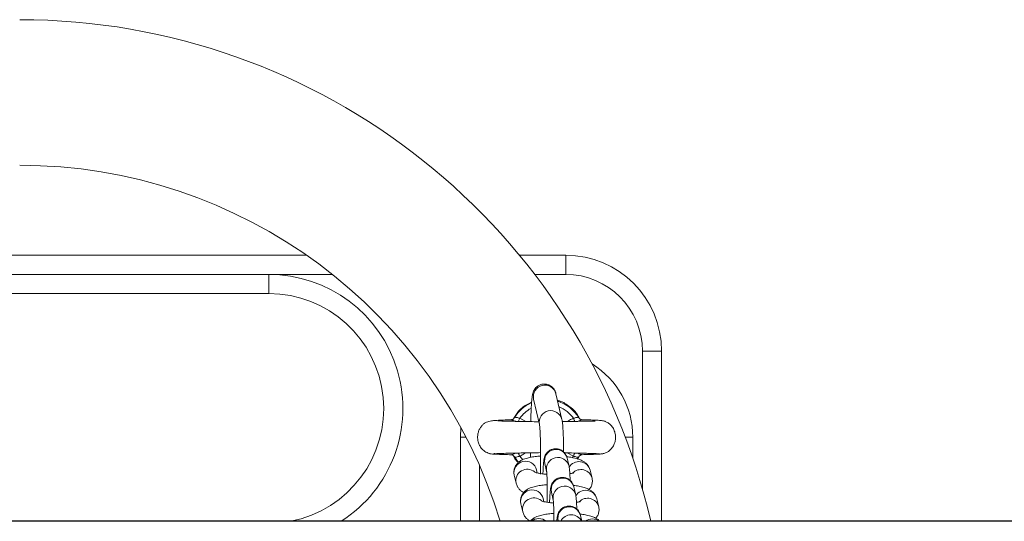
# Model space of a CAD drawing. Units: millimetres. Extents: x -1.4 to 7.9, y 0.1 to 14.3.
# Drawn here: x 4.2 to 4.5, y 4.3 to 4.4 of the extents above; entities that cross this region are included whole.
import ezdxf

# ---------------------------------------------------------------- set-up
doc = ezdxf.new("R2010")
doc.units = ezdxf.units.MM

# ---------------------------------------------------------------- blocks, each defined once
blk = doc.blocks.new('KATOPSI_K288')
at = {"linetype": 'Continuous', "lineweight": 15}
for p, q in [((-2836.332406469412, 7237.720374950289), (-2836.08263126833, 7237.720374950289)), ((-2836.0270938657, 7237.720374950289), (-2836.015018858738, 7237.720374950289)), ((-2836.015018858738, 7237.715374955057), (-2836.015018858738, 7237.720374950289)), ((-2836.195018865891, 7237.715374955057), (-2836.092518844433, 7237.715374955057)), ((-2836.092518844433, 7237.715374955057), (-2836.092518844433, 7237.710374944924)), ((-2836.075919487305, 7237.715374955057), (-2836.092518844433, 7237.715374955057)), ((-2836.015018858738, 7237.715374955057), (-2836.023128189869, 7237.715374955057)), ((-2836.092518844433, 7237.710374944924), (-2836.195018865891, 7237.710374944924)), ((-2835.99001888258, 7237.695374944328), (-2835.995018877812, 7237.695374944328)), ((-2835.995018877812, 7237.659373731433), (-2835.995018877812, 7237.695374944328)), ((-2835.99001888258, 7237.695374944328), (-2835.99001888258, 7237.650924947194)), ((-2836.023408272095, 7237.682842620729), (-2836.021865942307, 7237.676189602434)), ((-2836.016020932026, 7237.677544602274), (-2836.017563261814, 7237.684197613119)), ((-2836.027336575813, 7237.67969042909), (-2836.028532483406, 7237.677862399339)), ((-2836.027026691265, 7237.677812659263), (-2836.025413491554, 7237.676968158304)), ((-2836.04237739069, 7237.67539431256), (-2836.042518832512, 7237.672874950885)), ((-2836.042518832512, 7237.672874950885), (-2836.042518832512, 7237.65092495185)), ((-2836.041044392414, 7237.672874950885), (-2836.042518832512, 7237.672874950885)), ((-2835.999505617447, 7237.672874950885), (-2835.997518875427, 7237.672874950885)), ((-2835.997518875427, 7237.667356805026), (-2835.997518875427, 7237.672874950885)), ((-2836.034940578766, 7237.668685191392), (-2836.034912683792, 7237.668666073202)), ((-2836.033560135193, 7237.668609798967), (-2836.033795513935, 7237.668604211031)), ((-2836.027320184536, 7237.666304753243), (-2836.028398253746, 7237.66775031489)), ((-2836.027026691265, 7237.66793727976), (-2836.026210822888, 7237.666946196078)), ((-2836.024220683403, 7237.668802009045), (-2836.024203636475, 7237.667629757046)), ((-2836.014161803551, 7237.66531866145), (-2836.014643826313, 7237.667397731065)), ((-2836.013010599442, 7237.66793727976), (-2836.014625646897, 7237.66878244382)), ((-2836.013322272129, 7237.667522237717), (-2836.013010599442, 7237.66793727976)), ((-2836.011639096565, 7237.66775031489), (-2836.012016334362, 7237.667179116129)), ((-2836.011838533707, 7237.667244606732), (-2836.011422076054, 7237.668009580194)), ((-2836.010696329899, 7237.6683368842), (-2836.01071289999, 7237.668315612792)), ((-2836.005357899494, 7237.668591247021), (-2836.00535605175, 7237.668619283556)), ((-2836.03751883728, 7237.665472046553), (-2836.03751883728, 7237.65092495185)), ((-2836.020488776989, 7237.666042731224), (-2836.020006813832, 7237.66396366161)), ((-2836.028467633553, 7237.662985914468), (-2836.027985670395, 7237.660906844853)), ((-2836.022436418362, 7237.663537607609), (-2836.022622623272, 7237.664340914308)), ((-2836.008159019776, 7237.662166372954), (-2836.008640982933, 7237.664245442568)), ((-2836.008159019776, 7237.662166372954), (-2836.008129873104, 7237.662024417042)), ((-2836.012426712341, 7237.657834009348), (-2836.012908675499, 7237.659913078963)), ((-2836.020701327152, 7237.656052962958), (-2836.020887532063, 7237.656856262206)), ((-2836.01875368578, 7237.658558086573), (-2836.018271722622, 7237.656479016959)), ((-2836.006423868962, 7237.654681728302), (-2836.006905891724, 7237.656760797917)), ((-2836.026732542343, 7237.655501269816), (-2836.026250519581, 7237.653422200202)), ((-2836.006423868962, 7237.654681728302), (-2836.00639472229, 7237.65453977239)), ((-2836.010825075932, 7237.65092495185), (-2836.01117358429, 7237.652428434311)), ((-2836.01701859457, 7237.651073434471), (-2836.016984143086, 7237.65092495185))]:
    blk.add_line(p, q, dxfattribs=at)
at = {"lineweight": -3}
blk.add_line((-2835.481741290909, 7237.650924947323), (-2837.871549182955, 7237.650924947324), dxfattribs=at)
at = {"linetype": 'Continuous', "lineweight": 15, "flags": 128}
for points in [[(-2836.028534748383, 7237.677815743803), (-2836.02847991211, 7237.677881249308), (-2836.028398253746, 7237.677999579429)], [(-2836.027371861763, 7237.676991657435), (-2836.027333953209, 7237.677081891416), (-2836.027279712982, 7237.677210801362), (-2836.027220763989, 7237.677351051091), (-2836.027158119507, 7237.677500003098), (-2836.027093031235, 7237.677654841064), (-2836.027026691265, 7237.677812659263)], [(-2836.013010659046, 7237.677812659263), (-2836.012944319077, 7237.677654841064), (-2836.0128791712, 7237.677500003098), (-2836.012816586323, 7237.677351051091), (-2836.012757577725, 7237.677210801362), (-2836.012703397103, 7237.677081891416), (-2836.01266948206, 7237.677001283585)], [(-2836.027026691265, 7237.66793727976), (-2836.027093031235, 7237.668095097958), (-2836.027158179112, 7237.668249935924), (-2836.027220763989, 7237.668398880481), (-2836.027279772587, 7237.66853913021), (-2836.027333953209, 7237.668668032705), (-2836.027367749043, 7237.668748335062)], [(-2836.012665428944, 7237.668758192181), (-2836.012703337498, 7237.668668032705), (-2836.012757577725, 7237.66853913021), (-2836.012816526718, 7237.668398880481), (-2836.0128791712, 7237.668249935924), (-2836.012944259472, 7237.668095097958), (-2836.013010599442, 7237.66793727976)]]:
    blk.add_lwpolyline(points, dxfattribs=at)
at = {"linetype": 'Continuous', "lineweight": 15}
for centre, radius, start, end in [((-2836.157496125191, 7237.612874950494), 0.1690000000000002, 13.01157707248801, 90), ((-2836.157496125191, 7237.612874950494), 0.1310000000000001, 16.88537871096602, 90), ((-2836.015018854343, 7237.695374950495), 0.02500000000000012, 0, 90), ((-2836.092518854343, 7237.680374950494), 0.035, 302.7087179126307, 90), ((-2836.015018854343, 7237.695374950495), 0.02000000000000011, 0, 90), ((-2836.092518854343, 7237.680374950494), 0.03, 280.9881377342974, 90), ((-2836.020018854343, 7237.672874950495), 0.02250000000000108, 0, 58.19940656176198), ((-2836.020475296473, 7237.683474950567), 0.00300036448118062, 13.93720078552842, 192.166366811761), ((-2836.02001866307, 7237.672874950495), 0.009822388195015876, 114.0297587742063, 148.5516898679993), ((-2836.02001866307, 7237.672874950495), 0.008572816538794648, 118.4743011537767, 144.8322659663793), ((-2836.02001866307, 7237.672874950495), 0.00982238819501499, 31.44831013200073, 72.79681172789634), ((-2836.02001866307, 7237.672874950495), 0.008572816538795661, 35.16773403362074, 67.7916209149478), ((-2836.018933320287, 7237.676821889657), 0.003000308788193424, 13.4229950040504, 191.810275565595), ((-2836.017555849587, 7237.666675144939), 0.003000335023713402, 13.93583662471312, 192.1681266569541), ((-2836.017073879473, 7237.664595987714), 0.003000357433879843, 13.92865873269954, 192.142454128896), ((-2836.025534622651, 7237.663618096091), 0.003000367736785376, 13.94024813674029, 192.1634580968144), ((-2836.025040043008, 7237.661521207686), 0.003008684733949369, 50.08980028402095, 192.0211393320264), ((-2836.011554906756, 7237.663505744144), 0.003006344259343581, 14.24364658322137, 149.6425241682068), ((-2836.011064585624, 7237.661446377041), 0.00299344400526715, 13.91748485399503, 136.7644834623751), ((-2836.015820710066, 7237.659190416012), 0.003000364487499458, 13.93720857648168, 192.1663590209095), ((-2836.015338751977, 7237.657111310618), 0.003000386083570141, 13.92901479377661, 192.1417027299956), ((-2836.023799524147, 7237.656133416), 0.003000367400347345, 13.94080046834613, 192.1627671289508), ((-2836.023304912765, 7237.654036537423), 0.003008717577465509, 50.0898127113719, 192.0205074903585), ((-2836.009819778472, 7237.65602114857), 0.003006296249399311, 14.24291384774707, 149.6432367977408), ((-2836.009329476365, 7237.653961671227), 0.002993499051897197, 13.91842983780767, 136.7638672187255), ((-2836.014085619241, 7237.651705769541), 0.003000365298669662, 13.93724052236544, 192.1664656943424), ((-2836.022051551171, 7237.648588268062), 0.003041291184119241, 50.20323409124146, 129.7967659087585), ((-2836.013601013251, 7237.649592601698), 0.003019288944410036, 26.18554334760181, 153.8144566523982), ((-2836.008068897553, 7237.648494419517), 0.003040270475720232, 53.0772400029766, 126.9227599970234)]:
    blk.add_arc(centre, radius, start, end, dxfattribs=at)
for points, knots in [([(-2836.017563261814, 7237.684197613119), (-2836.017601447075, 7237.684350745702), (-2836.017666839533, 7237.684612986053), (-2836.017895232084, 7237.685149282251), (-2836.01826150559, 7237.685704053156), (-2836.018833009469, 7237.686238458507), (-2836.019606718958, 7237.686640359281), (-2836.020533862942, 7237.686810906589), (-2836.021454231206, 7237.686685237929), (-2836.022226702832, 7237.686325510627), (-2836.022788696967, 7237.68586282809), (-2836.023176389559, 7237.685366702533), (-2836.023423738102, 7237.684892817829), (-2836.023572445386, 7237.684475149937), (-2836.023678153773, 7237.684054656401), (-2836.023776593408, 7237.683491787664), (-2836.023871112143, 7237.682680980963), (-2836.023965632234, 7237.681512470022), (-2836.024046594363, 7237.680127866214), (-2836.024114574971, 7237.678590700515), (-2836.024147273638, 7237.677472837059), (-2836.024162688084, 7237.676945866167)], [0, 0, 0, 0, 0.0451719893953787, 0.07735726899240875, 0.1115397564191417, 0.1498500493764158, 0.1918399572939308, 0.2360082938216143, 0.2832691003237129, 0.322855413453185, 0.3577431890147044, 0.3894572188505966, 0.4193685117355103, 0.4513197018968439, 0.4904288541588389, 0.5497134820897115, 0.6455866004069896, 0.7344185322758585, 0.8280723872578051, 0.9189517763194153, 0.9999999999999999, 0.9999999999999999, 0.9999999999999999, 0.9999999999999999]), ([(-2836.011419393845, 7237.677743741392), (-2836.011640230794, 7237.67818582928), (-2836.012303397657, 7237.679513406205), (-2836.014269358623, 7237.681119272755), (-2836.01602562922, 7237.682296341195), (-2836.01711478924, 7237.682429950379), (-2836.01715461237, 7237.682434835552)], [0, 0, 0, 0, 0.1884924548087158, 0.5660372989834801, 0.9841329531480899, 0.9999999999999999, 0.9999999999999999, 0.9999999999999999, 0.9999999999999999]), ([(-2836.023915388413, 7237.682071679353), (-2836.024821946673, 7237.681606735176), (-2836.026086467786, 7237.680958203521), (-2836.027060768936, 7237.679970133644), (-2836.027336575813, 7237.67969042909)], [0, 0, 0, 0, 0.7169182469259031, 1, 1, 1, 1]), ([(-2836.029326298065, 7237.677430414676), (-2836.029457117076, 7237.677427394082), (-2836.030411648832, 7237.677405354069), (-2836.031761051151, 7237.677355947842), (-2836.033292331128, 7237.67727228439), (-2836.034340212777, 7237.677165562153), (-2836.035069891911, 7237.677031835811), (-2836.035592038401, 7237.676863952945), (-2836.035975840239, 7237.676677948695), (-2836.036321447233, 7237.676442025461), (-2836.036682166613, 7237.676146116849), (-2836.037154158602, 7237.675632711316), (-2836.037611126172, 7237.674859918104), (-2836.037909593408, 7237.673988537812), (-2836.038063117533, 7237.672894786468), (-2836.037943534619, 7237.671789701996), (-2836.037527222147, 7237.670689848827), (-2836.03689245312, 7237.669755716816), (-2836.035891017788, 7237.668895718428), (-2836.03500105072, 7237.668662773184), (-2836.0345329426, 7237.668540247797)], [0, 0, 0, 0, 0.02059694641285284, 0.150287327035533, 0.2624936242960852, 0.3568399993355571, 0.4329125479739773, 0.4903046955051254, 0.5295181062969958, 0.5465608840177698, 0.5640988935123439, 0.601237732410136, 0.6408076917470068, 0.6818887302499532, 0.723733374594953, 0.7870866907916817, 0.8291923571468512, 0.8789858055334026, 0.9363485132416995, 1, 1, 1, 1]), ([(-2836.029340960808, 7237.677413010119), (-2836.029347818572, 7237.67742606585), (-2836.029356797782, 7237.677443160369), (-2836.02929852199, 7237.677434236647), (-2836.029284753628, 7237.677432128309)], [0, 0, 0, 0, 0.7637378816339314, 1, 1, 1, 1]), ([(-2836.029284753628, 7237.677432128309), (-2836.029240263916, 7237.677431008815), (-2836.029152711496, 7237.677428805734), (-2836.028900026922, 7237.677346155554), (-2836.028597649642, 7237.677232264978), (-2836.028369087112, 7237.677138552601), (-2836.028145286649, 7237.677045525982), (-2836.028099603955, 7237.677028637069), (-2836.028072693176, 7237.677018688141)], [0, 0, 0, 0, 0.27884225665393, 0.5487406562564155, 0.6098047584952508, 0.9243844034416312, 0.9554563352965438, 1, 1, 1, 1]), ([(-2836.028543927498, 7237.67782623422), (-2836.028573333754, 7237.677787825242), (-2836.028668637852, 7237.677663343803), (-2836.028884669915, 7237.677539702561), (-2836.029108520603, 7237.677457836992), (-2836.029250548912, 7237.677440354818), (-2836.029279497678, 7237.677440546086), (-2836.029284217186, 7237.677440577268)], [0, 0, 0, 0, 0.138064999149147, 0.4474612614805314, 0.7176086427483939, 0.9539618218218024, 1, 1, 1, 1]), ([(-2836.027026691265, 7237.677812659263), (-2836.027171280696, 7237.677851355972), (-2836.027458496568, 7237.677928224031), (-2836.0278377593, 7237.678050325928), (-2836.028146997437, 7237.67808900671), (-2836.028334349543, 7237.678055841079), (-2836.028381512276, 7237.678014318722), (-2836.028398253746, 7237.677999579429)], [0, 0, 0, 0, 0.2216164084959777, 0.4402240897472928, 0.6592761737957398, 0.879052426933517, 1, 1, 1, 1]), ([(-2836.015576579399, 7237.669028961181), (-2836.015577276299, 7237.669196316749), (-2836.015580545253, 7237.669981333709), (-2836.015602640399, 7237.671300135764), (-2836.015643144171, 7237.67292416143), (-2836.015699671037, 7237.674363989635), (-2836.015773724248, 7237.675604414315), (-2836.015857795632, 7237.676643981737), (-2836.015964546038, 7237.677233314411), (-2836.016020932026, 7237.677544602274)], [0, 0, 0, 0, 0.0415170538567616, 0.1947445901451706, 0.3484291387713234, 0.5030140407971478, 0.6594167146433001, 0.8201025536328712, 1, 1, 1, 1]), ([(-2836.014583566017, 7237.676969827234), (-2836.014400848353, 7237.67709670459), (-2836.013910036234, 7237.677437519716), (-2836.013357499507, 7237.677667988512), (-2836.013010659046, 7237.677812659263)], [0, 0, 0, 0, 0.3722761895792519, 1, 1, 1, 1]), ([(-2836.013010659046, 7237.677812659263), (-2836.012929145204, 7237.6778322851), (-2836.012705211196, 7237.677886201001), (-2836.012361579515, 7237.678005567875), (-2836.012019218095, 7237.678081688752), (-2836.011749679425, 7237.678076893178), (-2836.01167588532, 7237.678025300201), (-2836.011639096565, 7237.677999579429)], [0, 0, 0, 0, 0.1246039833544948, 0.3423108123546015, 0.5622455797553222, 0.7817652341126128, 1, 1, 1, 1]), ([(-2836.011963405438, 7237.67701866579), (-2836.011824377224, 7237.677075165187), (-2836.011521073111, 7237.677198424339), (-2836.011238641398, 7237.677309887727), (-2836.010980004322, 7237.677397482415), (-2836.010856960623, 7237.677428290295), (-2836.010715766502, 7237.677445825178), (-2836.01070555076, 7237.677428577814), (-2836.010696329899, 7237.677413010119)], [0, 0, 0, 0, 0.1864989391479273, 0.4068663025715474, 0.4537868106790854, 0.6888061087072735, 0.7191123861821087, 1, 1, 1, 1]), ([(-2836.010757365055, 7237.677441396831), (-2836.010791371684, 7237.677443201553), (-2836.010869187579, 7237.677447331218), (-2836.011107204468, 7237.677513703237), (-2836.011402036129, 7237.677681298671), (-2836.01155084521, 7237.677887737873), (-2836.011626341171, 7237.677992471575)], [0, 0, 0, 0, 0.1760309231492379, 0.4028039325042521, 0.6970219104326757, 1, 1, 1, 1]), ([(-2836.005521156616, 7237.668550149619), (-2836.005217487018, 7237.668614119406), (-2836.00463737552, 7237.668736323304), (-2836.003697699166, 7237.669256226036), (-2836.002883964529, 7237.670055870999), (-2836.002347676009, 7237.671049840055), (-2836.00204919313, 7237.672077524886), (-2836.001985319768, 7237.673158651633), (-2836.002210153134, 7237.674343402387), (-2836.002685916303, 7237.675369614823), (-2836.003388066298, 7237.676215627022), (-2836.004165791785, 7237.676775847496), (-2836.004935454167, 7237.677091429763), (-2836.005463996713, 7237.677197786078), (-2836.005906495267, 7237.677247968982), (-2836.006568009144, 7237.677299352579), (-2836.007484224609, 7237.677344570444), (-2836.008825224398, 7237.677391856774), (-2836.010077452375, 7237.677422164232), (-2836.010745265312, 7237.677438327192)], [0, 0, 0, 0, 0.04114464330390832, 0.07860016552664321, 0.1419079401291193, 0.1912557740902306, 0.2290060417484514, 0.2852737523271694, 0.3345268696781007, 0.3871759330776192, 0.4337094447407651, 0.4778285934494828, 0.5201173760674576, 0.5694093026739792, 0.6338236175048442, 0.6991081915120698, 0.7771541842030791, 0.881156369473456, 1, 1, 1, 1]), ([(-2836.022031941242, 7237.676905655383), (-2836.022282793637, 7237.676910925116), (-2836.023234323706, 7237.676930914197), (-2836.024855073686, 7237.676958032852), (-2836.026847510313, 7237.676992535104), (-2836.028718143857, 7237.677031315379), (-2836.030395181154, 7237.677069606004), (-2836.031773611078, 7237.677103985776), (-2836.032622268597, 7237.677145010096), (-2836.032669110437, 7237.677106351634), (-2836.032688059635, 7237.677090712904)], [0, 0, 0, 0, 0.04792342975337042, 0.1817825355818192, 0.3202582390679037, 0.4634447145416934, 0.6110844971004221, 0.762673089464589, 0.9039927801702399, 1, 1, 1, 1]), ([(-2836.021864154167, 7237.676178083836), (-2836.021863894056, 7237.676176928545), (-2836.021863204989, 7237.676173868039), (-2836.021823471312, 7237.675895992673), (-2836.021774815374, 7237.675374245866), (-2836.021717071636, 7237.67452197044), (-2836.02166343804, 7237.673374139953), (-2836.021618701616, 7237.671969849201), (-2836.021586963667, 7237.670368929509), (-2836.021569786373, 7237.668628463793), (-2836.021568816797, 7237.66680867319), (-2836.021582254542, 7237.664993531285), (-2836.021603780821, 7237.663832046647), (-2836.021614231892, 7237.663268142461)], [0, 0, 0, 0, 0.03747852003811785, 0.09928515680843542, 0.1794490911234186, 0.2721327909160478, 0.3720783207324512, 0.4755382095430992, 0.5806628486808978, 0.6866039178594565, 0.7929503698378358, 0.8994767994299965, 1, 1, 1, 1]), ([(-2836.007315852471, 7237.677073680877), (-2836.007373271838, 7237.677088465299), (-2836.007501543396, 7237.677121492846), (-2836.008401548848, 7237.67709755157), (-2836.009630834708, 7237.677070183636), (-2836.011085572072, 7237.677036616513), (-2836.013067582616, 7237.676994093225), (-2836.014692852919, 7237.676970395314), (-2836.015855253316, 7237.676946841828), (-2836.015924730129, 7237.676945434033)], [0, 0, 0, 0, 0.1406489765314637, 0.3142017138071769, 0.4740983832234784, 0.6190650765839012, 0.750557482204086, 0.9850907903543846, 0.9999999999999999, 0.9999999999999999, 0.9999999999999999, 0.9999999999999999]), ([(-2836.014643826313, 7237.667397731065), (-2836.014679779043, 7237.667539440646), (-2836.014746762971, 7237.667803461321), (-2836.014985269798, 7237.668342221964), (-2836.015370527851, 7237.668891265812), (-2836.015960109484, 7237.669409105056), (-2836.016746022774, 7237.669785399225), (-2836.01767192075, 7237.669923168173), (-2836.01857377698, 7237.66977109915), (-2836.019320447712, 7237.669399664357), (-2836.019861387994, 7237.668934082043), (-2836.020233027238, 7237.668439126158), (-2836.020466923552, 7237.667966590784), (-2836.020603285894, 7237.66755302107), (-2836.020690543698, 7237.667164569393), (-2836.020768594509, 7237.666654997909), (-2836.020841355822, 7237.665922756512), (-2836.020910833382, 7237.664835610581), (-2836.020954629458, 7237.663947275965), (-2836.020971231327, 7237.663377117638), (-2836.020973660774, 7237.663293683051)], [0, 0, 0, 0, 0.04510612694283327, 0.08403772080051006, 0.1289633811804794, 0.179957080044679, 0.2369239889540565, 0.2968889397384489, 0.3596217842716294, 0.4121088030539678, 0.4580785424002838, 0.4991198624485565, 0.5362054137404143, 0.5720596577912029, 0.6149531713023855, 0.677355970588518, 0.7829811328529384, 0.8801929127794508, 0.9824679314759853, 1, 1, 1, 1]), ([(-2836.034790673084, 7237.668582395731), (-2836.034598928291, 7237.668553264781), (-2836.034222861602, 7237.668496130607), (-2836.033059301921, 7237.668427682091), (-2836.031545581856, 7237.668370632621), (-2836.030258963967, 7237.668333618471), (-2836.029429501103, 7237.668315528876), (-2836.029289522, 7237.668312476098)], [0, 0, 0, 0, 0.2526506607228783, 0.4955206119218165, 0.7292416700288441, 0.9543071669090634, 1, 1, 1, 1]), ([(-2836.033785261936, 7237.668539279221), (-2836.033659168464, 7237.668551983173), (-2836.033416859902, 7237.668576395826), (-2836.032447240111, 7237.668621114954), (-2836.030873121654, 7237.668670011882), (-2836.028730902033, 7237.668718390093), (-2836.026857214986, 7237.668756713891), (-2836.025301788365, 7237.66878520373), (-2836.023631076879, 7237.668810060895), (-2836.022365870448, 7237.668836967765), (-2836.021574833222, 7237.66885379058)], [0, 0, 0, 0, 0.1233083465469289, 0.2369564995429373, 0.4346874211480942, 0.5935184409212707, 0.7132501663581932, 0.79531090700379, 0.8720234989830564, 1, 1, 1, 1]), ([(-2836.028073944874, 7237.668731250881), (-2836.028212995579, 7237.668674750267), (-2836.028516308838, 7237.668551504683), (-2836.028798722414, 7237.668439990376), (-2836.029057336038, 7237.668352432947), (-2836.029180580349, 7237.668321606386), (-2836.029321289248, 7237.668304082752), (-2836.029331628769, 7237.668321323442), (-2836.029340960808, 7237.6683368842)], [0, 0, 0, 0, 0.1865285971392697, 0.4068774547368139, 0.4537971814576222, 0.6888159171860643, 0.7191376590145608, 0.9999999999999999, 0.9999999999999999, 0.9999999999999999, 0.9999999999999999]), ([(-2836.029279925652, 7237.668308504938), (-2836.029246088575, 7237.668306635064), (-2836.029168646055, 7237.668302355504), (-2836.028927681024, 7237.668237601715), (-2836.028636407773, 7237.668054535822), (-2836.02841564472, 7237.66783447331), (-2836.028363892533, 7237.667669418652), (-2836.028355040379, 7237.667641186236)], [0, 0, 0, 0, 0.1594722531499064, 0.3649822686069457, 0.6316405928999697, 0.9369925355578761, 1, 1, 1, 1]), ([(-2836.02866355402, 7237.668055498122), (-2836.028546284703, 7237.667766536892), (-2836.028259177469, 7237.667059081085), (-2836.027708888309, 7237.666552821466), (-2836.02738336546, 7237.666253344237)], [0, 0, 0, 0, 0.4084512799731032, 1, 1, 1, 1]), ([(-2836.021572091408, 7237.667975091456), (-2836.021817642164, 7237.667958940756), (-2836.022587002453, 7237.667908337336), (-2836.023765181317, 7237.667741762424), (-2836.025117891932, 7237.667457648261), (-2836.026180272741, 7237.667089226816), (-2836.027067524565, 7237.666575974996), (-2836.027728040566, 7237.665987535954), (-2836.028249806918, 7237.665221464003), (-2836.028551587203, 7237.664301025195), (-2836.028575022484, 7237.663524861518), (-2836.02848963046, 7237.663096309158), (-2836.028467633553, 7237.662985914468)], [0, 0, 0, 0, 0.06561642961578648, 0.20558957467967, 0.352644425243462, 0.5189611240629213, 0.6163809813782722, 0.7042811580214362, 0.7915588756763668, 0.8795670276390755, 0.9689765782377464, 1, 1, 1, 1]), ([(-2836.028398253746, 7237.66775031489), (-2836.028361441551, 7237.667724593728), (-2836.028287601984, 7237.667673001059), (-2836.028018077514, 7237.667668210154), (-2836.027675764125, 7237.66774434735), (-2836.027332137065, 7237.667863718118), (-2836.027108204756, 7237.667917648565), (-2836.027026691265, 7237.66793727976)], [0, 0, 0, 0, 0.2182459481513493, 0.4377675854831092, 0.6576822130939377, 0.8753930689098167, 1, 1, 1, 1]), ([(-2836.025549032517, 7237.668779925524), (-2836.025867789069, 7237.66855522274), (-2836.026334560166, 7237.66822617926), (-2836.026860055185, 7237.668006834619), (-2836.027026691265, 7237.66793727976)], [0, 0, 0, 0, 0.6828969361412441, 1, 1, 1, 1]), ([(-2836.015333094425, 7237.668794297694), (-2836.015121743443, 7237.668790854222), (-2836.014089327661, 7237.668774033405), (-2836.012164931828, 7237.668736373837), (-2836.010142449394, 7237.668693213779), (-2836.008596011833, 7237.668652254743), (-2836.007519682169, 7237.668617161509), (-2836.00664981932, 7237.668579048379), (-2836.006382471154, 7237.668552680178), (-2836.00624380333, 7237.66853900355)], [0, 0, 0, 0, 0.04345364698206181, 0.2122641223196553, 0.427863029408399, 0.5534165118888505, 0.6906907006407683, 0.8395678254729007, 1, 1, 1, 1]), ([(-2836.008640982933, 7237.664245442568), (-2836.008748244154, 7237.664570870096), (-2836.008945473094, 7237.665169257159), (-2836.009491771626, 7237.665861845914), (-2836.010093538828, 7237.666380847651), (-2836.010811187025, 7237.666801158737), (-2836.01175340367, 7237.667186881557), (-2836.012951240843, 7237.667501122625), (-2836.014020584746, 7237.667710168215), (-2836.014641547967, 7237.667779772012), (-2836.01476094944, 7237.667793155729)], [0, 0, 0, 0, 0.1190300069120488, 0.2188690573872963, 0.3219181624558262, 0.4371283038566765, 0.582870358446419, 0.7871248914222782, 0.9590674604251544, 1, 1, 1, 1]), ([(-2836.011639096565, 7237.66775031489), (-2836.01165583803, 7237.66773557575), (-2836.011703000744, 7237.667694053821), (-2836.011890353295, 7237.667660882899), (-2836.012199591798, 7237.667699585711), (-2836.012578838509, 7237.667821690885), (-2836.012866030904, 7237.667898576595), (-2836.013010599442, 7237.66793727976)], [0, 0, 0, 0, 0.1209504451266658, 0.3407319171424225, 0.5597898659641518, 0.7784045249661474, 1, 1, 1, 1]), ([(-2836.010752596684, 7237.66831777346), (-2836.010797058769, 7237.668318892189), (-2836.010884553797, 7237.668321093685), (-2836.011137263122, 7237.668403746161), (-2836.011439636414, 7237.668517634306), (-2836.011668165562, 7237.668611348709), (-2836.011891696523, 7237.668704266119), (-2836.011937095382, 7237.668721049269), (-2836.011963703461, 7237.668730885803)], [0, 0, 0, 0, 0.2789907747180654, 0.5490139565278748, 0.6101062905512513, 0.9248167742232771, 0.955935428589336, 1, 1, 1, 1]), ([(-2836.011617996521, 7237.667773545801), (-2836.011550600706, 7237.667866156407), (-2836.01141904408, 7237.668046932302), (-2836.011154134947, 7237.668211783317), (-2836.010928566648, 7237.668291676851), (-2836.010786787283, 7237.668309556437), (-2836.010757811674, 7237.668309350695), (-2836.010753073521, 7237.668309317051)], [0, 0, 0, 0, 0.2737861897390685, 0.5344306135072855, 0.7619618724204217, 0.9610754994725996, 1, 1, 1, 1]), ([(-2836.01071289999, 7237.668315612792), (-2836.010713073674, 7237.668314508007), (-2836.01071372183, 7237.668310385148), (-2836.010736166455, 7237.668314650834), (-2836.010752596684, 7237.66831777346)], [0, 0, 0, 0, 0.2679659378700168, 1, 1, 1, 1]), ([(-2836.010713078804, 7237.668318190693), (-2836.010423791039, 7237.668324985585), (-2836.009439750053, 7237.668348099084), (-2836.008079810167, 7237.668390155023), (-2836.006709736039, 7237.668444033389), (-2836.00574329007, 7237.668500466484), (-2836.005488099979, 7237.668539533043), (-2836.005360104866, 7237.668559127568)], [0, 0, 0, 0, 0.09343637169693376, 0.3178330715184745, 0.5437987391274918, 0.7711841718974444, 1, 1, 1, 1]), ([(-2836.013878919907, 7237.661530905484), (-2836.013889673811, 7237.661924091199), (-2836.01391231868, 7237.662752036029), (-2836.013970123171, 7237.663793412205), (-2836.014028708948, 7237.664592973969), (-2836.014119914963, 7237.665090267333), (-2836.014161803551, 7237.66531866145)], [0, 0, 0, 0, 0.236172649504714, 0.4973169603522841, 0.7691305415201919, 1, 1, 1, 1]), ([(-2836.020066001244, 7237.6631954993), (-2836.020186500532, 7237.663204236203), (-2836.020732455648, 7237.663243821145), (-2836.021571373356, 7237.6633625155), (-2836.022439535302, 7237.663529336942), (-2836.022949241218, 7237.663667016352), (-2836.023175329286, 7237.663763264756), (-2836.023144373291, 7237.663746214841), (-2836.023137368984, 7237.663742357015)], [0, 0, 0, 0, 0.07306726551907157, 0.3310513110965659, 0.5801067746180516, 0.7795632972778448, 0.9501225399224301, 1, 1, 1, 1]), ([(-2836.020012655087, 7237.663988978683), (-2836.020014339026, 7237.66399739061), (-2836.020020474232, 7237.664028038345), (-2836.019991921209, 7237.663824570272), (-2836.019959449178, 7237.663419302479), (-2836.019917370644, 7237.662687921443), (-2836.019881330395, 7237.661682019492), (-2836.019855770668, 7237.660447329597), (-2836.019844114845, 7237.659061833655), (-2836.019849375308, 7237.657614085376), (-2836.01986126754, 7237.656530005604), (-2836.019875589391, 7237.655986618803), (-2836.019878008194, 7237.655894846736)], [0, 0, 0, 0, 0.02637777681040885, 0.09610390772492527, 0.1926673980717029, 0.3079711018041166, 0.4347201988739027, 0.5668118663553814, 0.7012418496392162, 0.8366671006469246, 0.9724148661245624, 1, 1, 1, 1]), ([(-2836.012908675499, 7237.659913078963), (-2836.012944655135, 7237.66005479364), (-2836.013011690073, 7237.660318827292), (-2836.013250162593, 7237.660857561235), (-2836.013635435476, 7237.661406591251), (-2836.014224971085, 7237.66192448025), (-2836.015010882124, 7237.662300745568), (-2836.015936817563, 7237.662438529903), (-2836.01683867937, 7237.662286441954), (-2836.017585361383, 7237.661915026305), (-2836.01812623571, 7237.661449418679), (-2836.018497866818, 7237.660954465978), (-2836.018731833304, 7237.660481977977), (-2836.018868214641, 7237.660068357419), (-2836.018955347823, 7237.659679925599), (-2836.019033558843, 7237.659170356746), (-2836.01910626172, 7237.658438083623), (-2836.019175701759, 7237.657351023366), (-2836.019219648772, 7237.656462575228), (-2836.019236102043, 7237.655892472301), (-2836.01923850996, 7237.6558090384)], [0, 0, 0, 0, 0.04510711102358488, 0.08404066158943112, 0.1289658915755325, 0.1799559077331073, 0.2369232935871388, 0.296891549466284, 0.3596243900523096, 0.4121113393105443, 0.4580789387819031, 0.4991198400916754, 0.5362068715285621, 0.5720584229565644, 0.6149513688702946, 0.6773543889222541, 0.7829794112759896, 0.8801938715466718, 0.9824665122305735, 1, 1, 1, 1]), ([(-2836.012928881474, 7237.663565100252), (-2836.012923181418, 7237.663567862326), (-2836.012899658268, 7237.66357926093), (-2836.013104318246, 7237.663502953137), (-2836.013450085676, 7237.663413444499), (-2836.013809543595, 7237.663355586223), (-2836.013948478527, 7237.663333223282)], [0, 0, 0, 0, 0.09892961789733838, 0.4082655120680475, 0.7712873005784023, 1, 1, 1, 1]), ([(-2836.008914806671, 7237.659201809286), (-2836.008734338517, 7237.659441249405), (-2836.008371268655, 7237.659922960381), (-2836.008076485306, 7237.660853762274), (-2836.008051414879, 7237.661627254759), (-2836.008136978211, 7237.662055941099), (-2836.008159019776, 7237.662166372954)], [0, 0, 0, 0, 0.2944292018591392, 0.5923392420454442, 0.8949844446418579, 0.9999999999999999, 0.9999999999999999, 0.9999999999999999, 0.9999999999999999]), ([(-2836.027985670395, 7237.660906844853), (-2836.027878406759, 7237.660581252594), (-2836.027681179954, 7237.659982582593), (-2836.027134636287, 7237.659292016308), (-2836.026567366218, 7237.65879404981), (-2836.02616998867, 7237.658573235012), (-2836.025976695843, 7237.658465826034)], [0, 0, 0, 0, 0.2837359104474738, 0.5217082802436388, 0.7673488118307927, 1, 1, 1, 1]), ([(-2836.019859411545, 7237.660488807677), (-2836.020097351285, 7237.660473123654), (-2836.020858990296, 7237.660422919496), (-2836.022029954499, 7237.660257062524), (-2836.023382777077, 7237.659972999038), (-2836.02444517865, 7237.659604590296), (-2836.025332427639, 7237.659091324915), (-2836.025992955414, 7237.65850291966), (-2836.02651463504, 7237.657736777434), (-2836.026816517965, 7237.656816390556), (-2836.026839929278, 7237.656040214304), (-2836.026754538924, 7237.6556116644), (-2836.026732542343, 7237.655501269816)], [0, 0, 0, 0, 0.06372593065056494, 0.2039850715681287, 0.3513340093457842, 0.5179906454113165, 0.6156077551489058, 0.7036859090878269, 0.7911354624925728, 0.8793237537522054, 0.9689137630657952, 1, 1, 1, 1]), ([(-2836.006905891724, 7237.656760797917), (-2836.007013149152, 7237.657086221045), (-2836.007210366042, 7237.657684584617), (-2836.007756690648, 7237.658377214625), (-2836.008358460609, 7237.658896213262), (-2836.009076079352, 7237.659316492181), (-2836.010018299522, 7237.659702239427), (-2836.011216168426, 7237.660016480709), (-2836.012285493182, 7237.660225523535), (-2836.0129064567, 7237.660295127356), (-2836.013025858231, 7237.660308511077)], [0, 0, 0, 0, 0.1190328448315351, 0.2188686426376525, 0.3219177907789109, 0.4371319981368116, 0.5828743278325488, 0.787124802444196, 0.9590674433160669, 1, 1, 1, 1]), ([(-2836.012143828697, 7237.654046253382), (-2836.01215455757, 7237.654439446494), (-2836.012177150314, 7237.655267428335), (-2836.012234981463, 7237.656308745703), (-2836.012293538384, 7237.657108325886), (-2836.012384798683, 7237.657605615977), (-2836.012426712341, 7237.657834009348)], [0, 0, 0, 0, 0.236167034729701, 0.497318012289212, 0.7691302598882189, 1, 1, 1, 1]), ([(-2836.018213369675, 7237.655701802193), (-2836.018373738211, 7237.655713267963), (-2836.018960440945, 7237.655755215083), (-2836.019837081149, 7237.65587753781), (-2836.020704255803, 7237.656044757324), (-2836.021214198957, 7237.65618235804), (-2836.02144023566, 7237.656278628487), (-2836.021409281641, 7237.656261565662), (-2836.021402277775, 7237.656257704913)], [0, 0, 0, 0, 0.09477125364918054, 0.3467173501961358, 0.5899438323511427, 0.7847224304753586, 0.9512898448211431, 1, 1, 1, 1]), ([(-2836.018277563877, 7237.656504326581), (-2836.018279249472, 7237.656512741465), (-2836.018285390715, 7237.656543399983), (-2836.018256716799, 7237.656339910303), (-2836.018224416816, 7237.655934683957), (-2836.018182185941, 7237.655203197893), (-2836.018146173859, 7237.654197704453), (-2836.0181210599, 7237.652961383568), (-2836.018109758295, 7237.651838761106), (-2836.018112818834, 7237.651141668553), (-2836.018113770313, 7237.65092495185)], [0, 0, 0, 0, 0.0346215126005162, 0.1261389169501796, 0.2528875821650809, 0.4042261536675744, 0.5705871797547158, 0.7439615821798282, 0.9204010981559979, 1, 1, 1, 1]), ([(-2836.01117358429, 7237.652428434311), (-2836.011209562736, 7237.652570142359), (-2836.011276594366, 7237.652834159358), (-2836.011515078326, 7237.653372934008), (-2836.011900349231, 7237.653921948589), (-2836.012489867719, 7237.654439828629), (-2836.013275802365, 7237.654816104801), (-2836.014201719733, 7237.654953884757), (-2836.015103590452, 7237.654801795985), (-2836.015850262236, 7237.654430388084), (-2836.016391152935, 7237.653964763855), (-2836.016762770824, 7237.653469831642), (-2836.016996750775, 7237.652997266327), (-2836.017133125433, 7237.652583904715), (-2836.017220205827, 7237.652194286291), (-2836.017297147776, 7237.651703801632), (-2836.01734026722, 7237.651222498506), (-2836.017366924114, 7237.65092495185)], [0, 0, 0, 0, 0.05794808027005965, 0.1079633697954646, 0.1656781879643728, 0.2311853523543619, 0.3043698510272301, 0.3814108302418722, 0.4620028380905065, 0.529432091844286, 0.588485024446632, 0.6412101676939803, 0.6888548799899895, 0.7349166911416668, 0.7900206622266367, 0.8701885644170864, 0.9999999999999999, 0.9999999999999999, 0.9999999999999999, 0.9999999999999999]), ([(-2836.01119373066, 7237.6560804556), (-2836.011188052564, 7237.656083217947), (-2836.011164621145, 7237.656094617136), (-2836.011369231453, 7237.656018292498), (-2836.011714926811, 7237.655928800335), (-2836.012074427544, 7237.655870937296), (-2836.012213387318, 7237.65584857118)], [0, 0, 0, 0, 0.09893060266311136, 0.4082503037126515, 0.7712677707515728, 1, 1, 1, 1]), ([(-2836.007179715462, 7237.651717164635), (-2836.006999248079, 7237.65195660584), (-2836.006636175727, 7237.652438324365), (-2836.006341375557, 7237.653369136656), (-2836.006316368047, 7237.65414256253), (-2836.006401850258, 7237.654571294531), (-2836.006423868962, 7237.654681728302)], [0, 0, 0, 0, 0.2944241379054787, 0.59233564546015, 0.8949928803640124, 1, 1, 1, 1]), ([(-2836.026250519581, 7237.653422200202), (-2836.02614328644, 7237.653096601458), (-2836.025946109132, 7237.652497899566), (-2836.025399467625, 7237.651807402132), (-2836.02483226911, 7237.651309381234), (-2836.024434900904, 7237.651088585518), (-2836.024241604634, 7237.650981181382)], [0, 0, 0, 0, 0.2837250239990581, 0.5217056620499609, 0.7673379237556479, 1, 1, 1, 1]), ([(-2836.018124260731, 7237.653004163026), (-2836.018362209931, 7237.652988463595), (-2836.019123840224, 7237.652938212691), (-2836.020295343634, 7237.65277296908), (-2836.021645724712, 7237.652486123051), (-2836.022716972011, 7237.652127771999), (-2836.023583739908, 7237.651591220359), (-2836.024073981727, 7237.651236564706), (-2836.024241048567, 7237.650982028583), (-2836.024241604634, 7237.650981181382)], [0, 0, 0, 0, 0.0905284213562899, 0.2897643204057911, 0.4990712692178791, 0.7358045129064046, 0.8744684875101556, 0.9995821797837661, 1, 1, 1, 1]), ([(-2836.00609944088, 7237.65092495185), (-2836.006265963815, 7237.651080953894), (-2836.006645868342, 7237.651436856117), (-2836.00734221018, 7237.65182802411), (-2836.008282670092, 7237.65221923423), (-2836.009481217727, 7237.652531391111), (-2836.010550395514, 7237.65274089819), (-2836.011171364504, 7237.652810485824), (-2836.011290767021, 7237.652823866426)], [0, 0, 0, 0, 0.1170715628794092, 0.267086434113587, 0.456862302988971, 0.7228158637104746, 0.9467018738962274, 1, 1, 1, 1])]:
    blk.add_open_spline(points, degree=3, knots=knots, dxfattribs=at)
blk = doc.blocks.new('KATOPSI K288')
blk.add_blockref('KATOPSI_K288', (0, 0))

msp = doc.modelspace()

# ---------------------------------------------------------------- block references
msp.add_blockref('KATOPSI K288', (2840.371919795972, -7233.345279407846))

doc.saveas('drawing.dxf')
